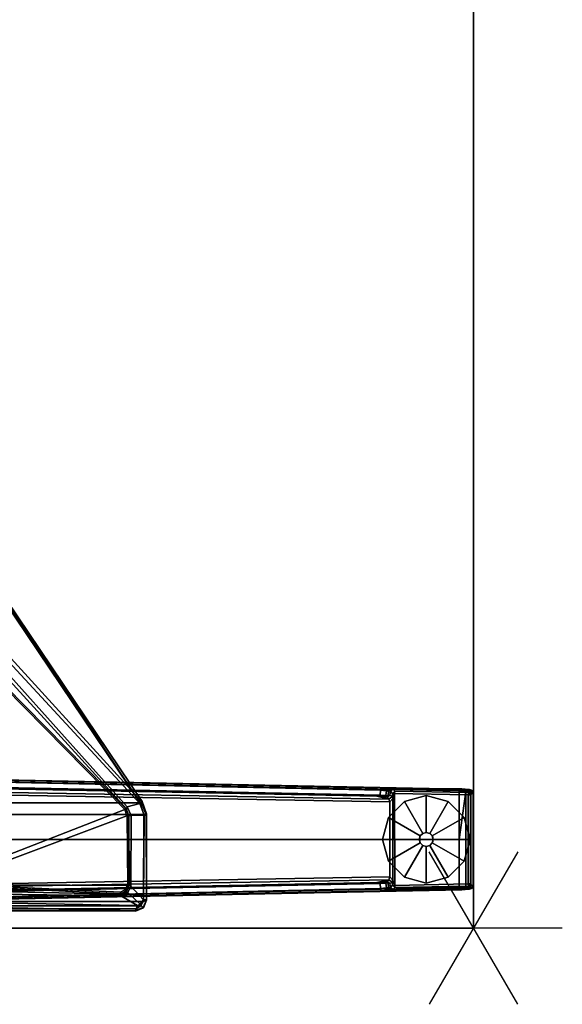
# Model space of a CAD drawing. Units: inches. Extents: x -2 to 174, y -6 to 109.
# Drawn here: x 20 to 32, y 35 to 58 of the extents above; entities that cross this region are included whole.
import ezdxf

# ---------------------------------------------------------------- set-up
doc = ezdxf.new("R2010")
doc.units = ezdxf.units.IN
doc.header["$MEASUREMENT"] = 0
for name, color, linetype in [('ELEC', 1, 'Continuous'), ('ELEC-COUNT', 1, 'Continuous'), ('TABLE', 6, 'Continuous'), ('TABLE-FOOT', 6, 'Continuous'), ('TABLE-GLIDE', 6, 'Continuous'), ('TABLE-TOPEDGE', 6, 'Continuous'), ('TABLE-TOPLAM', 6, 'Continuous')]:
    doc.layers.add(name, color=color, linetype=linetype)

# ---------------------------------------------------------------- blocks, each defined once
blk = doc.blocks.new('PDU6ATS_3072LE_0T')
at = {"layer": 'TABLE'}
blk.add_point((0, -28.88), dxfattribs=at)
at = {"layer": 'TABLE-FOOT'}
for points in [[(0.443, -7.601, 28), (0.443, -21.276, 28), (0.505, -21.371, 28.002), (0.505, -7.506, 28.002)], [(0.601, -7.441, 28), (0.505, -7.506, 28.002), (0.505, -21.371, 28.002), (0.601, -21.436, 28)], [(0.601, -7.441, 28), (0.601, -21.436, 28), (2.568, -21.437, 28), (2.568, -7.439, 28)], [(2.826, -7.516, 27.998), (2.568, -7.439, 28), (2.568, -21.437, 28), (2.826, -21.36, 27.998)], [(2.826, -7.516, 27.998), (2.826, -21.36, 27.998), (7.388, -18.291, 27.998), (7.388, -10.585, 27.998)], [(0.443, -21.276, 28), (0.38, -21.25, 27.926), (0.38, -7.626, 27.926), (0.443, -7.601, 28)], [(0.38, -7.626, 27.926), (0.399, -7.628, 27.794), (0.399, -21.249, 27.794), (0.38, -21.25, 27.926)], [(0.399, -21.249, 27.794), (0.399, -7.628, 27.794), (0.493, -12.102, 27.117), (0.493, -16.74, 27.117)], [(0.51, -21.297, 27.719), (0.399, -21.249, 27.794), (0.493, -16.74, 27.117), (0.596, -16.752, 27.019)], [(0.782, -17.02, 27.042), (0.731, -20.922, 27.653), (0.51, -21.297, 27.719), (0.596, -16.752, 27.019)], [(0.637, -16.719, 1.649), (0.845, -26.794, 1.222), (0.864, -28.612, 1.353), (0.621, -16.761, 1.837)], [(0.621, -16.761, 1.837), (0.864, -28.612, 1.353), (0.914, -28.555, 1.409), (0.672, -16.778, 1.89)], [(0.895, -26.78, 1.179), (0.845, -26.794, 1.222), (0.637, -16.719, 1.649), (0.68, -16.755, 1.602)], [(2.003, -28.555, 1.409), (2, -17.937, 1.764), (0.672, -16.778, 1.89), (0.914, -28.555, 1.409)], [(0.68, -16.755, 1.602), (0.801, -16.745, 1.585), (1.005, -26.769, 1.17), (0.895, -26.78, 1.179)], [(0.83, -16.688, 1.531), (1.031, -26.697, 1.142), (1.005, -26.769, 1.17), (0.801, -16.745, 1.585)], [(0.83, -16.688, 1.531), (0.918, -16.694, 0.525), (1.092, -26.966, 0.525), (1.031, -26.697, 1.142)], [(1.092, -26.966, 0.525), (0.918, -16.694, 0.525), (0.977, -16.686, 0.456), (1.154, -26.992, 0.455)], [(1.154, -26.992, 0.455), (0.977, -16.686, 0.456), (3.029, -16.686, 0.456), (2.852, -26.992, 0.455)], [(3.334, -16.778, 1.89), (2, -17.937, 1.764), (2.003, -28.555, 1.409), (3.092, -28.555, 1.409)], [(3.088, -16.694, 0.525), (2.914, -26.966, 0.525), (2.852, -26.992, 0.455), (3.029, -16.686, 0.456)], [(2.975, -26.697, 1.142), (2.914, -26.966, 0.525), (3.088, -16.694, 0.525), (3.176, -16.688, 1.531)], [(2.975, -26.697, 1.142), (3.176, -16.688, 1.531), (3.205, -16.745, 1.585), (3.001, -26.769, 1.17)], [(3.111, -26.78, 1.179), (3.001, -26.769, 1.17), (3.205, -16.745, 1.585), (3.326, -16.755, 1.602)], [(3.334, -16.778, 1.89), (3.385, -16.761, 1.837), (3.142, -28.612, 1.353), (3.092, -28.555, 1.409)], [(3.326, -16.755, 1.602), (3.369, -16.719, 1.649), (3.161, -26.794, 1.222), (3.111, -26.78, 1.179)], [(3.161, -26.794, 1.222), (3.369, -16.719, 1.649), (3.385, -16.761, 1.837), (3.142, -28.612, 1.353)], [(0.847, -17.081, 27.101), (0.769, -20.917, 27.681), (0.731, -20.922, 27.653), (0.782, -17.02, 27.042)], [(0.953, -17.189, 27.719), (0.775, -20.916, 27.72), (0.769, -20.917, 27.681), (0.847, -17.081, 27.101)], [(0.964, -21.073, 27.751), (0.981, -17.193, 27.75), (1.046, -17.082, 27.752), (2.538, -21.06, 27.752)], [(1.046, -17.082, 27.752), (1.132, -17.047, 27.752), (2.678, -21.008, 27.752), (2.538, -21.06, 27.752)], [(2.678, -21.008, 27.752), (1.132, -17.047, 27.752), (5.702, -17.296, 27.752), (5.895, -17.837, 27.752)], [(0.812, -20.915, 27.752), (0.775, -20.916, 27.72), (0.953, -17.189, 27.719), (0.981, -17.193, 27.75)], [(0.812, -20.915, 27.752), (0.981, -17.193, 27.75), (0.964, -21.073, 27.751), (0.864, -21.011, 27.752)], [(2.696, -21.051, 27.663), (2.708, -21.026, 27.72), (5.919, -17.859, 27.73), (6.35, -17.708, 26.649)], [(2.696, -21.051, 27.663), (6.35, -17.708, 26.649), (6.47, -17.719, 26.565), (2.735, -21.068, 27.625)], [(6.818, -17.646, 26.51), (2.813, -21.351, 27.708), (2.735, -21.068, 27.625), (6.47, -17.719, 26.565)], [(2.862, -21.382, 27.781), (2.813, -21.351, 27.708), (6.818, -17.646, 26.51), (6.851, -17.743, 26.575)], [(7.414, -18.331, 27.89), (2.857, -21.404, 27.92), (2.862, -21.382, 27.781), (6.851, -17.743, 26.575)], [(5.919, -17.859, 27.73), (2.708, -21.026, 27.72), (2.678, -21.008, 27.752), (5.895, -17.837, 27.752)], [(2.826, -21.36, 27.998), (7.412, -18.328, 27.964), (7.402, -18.31, 27.986), (7.388, -18.291, 27.998)], [(7.412, -18.328, 27.964), (2.826, -21.36, 27.998), (2.857, -21.404, 27.92), (7.414, -18.331, 27.89)], [(0.801, -21.079, 27.678), (0.544, -21.36, 27.729), (0.51, -21.297, 27.719), (0.731, -20.922, 27.653)], [(0.64, -21.435, 27.746), (0.544, -21.36, 27.729), (0.801, -21.079, 27.678), (0.948, -21.145, 27.687)], [(0.769, -20.917, 27.681), (0.821, -21.052, 27.696), (0.801, -21.079, 27.678), (0.731, -20.922, 27.653)], [(0.769, -20.917, 27.681), (0.775, -20.916, 27.72), (0.841, -21.045, 27.741), (0.821, -21.052, 27.696)], [(0.841, -21.045, 27.741), (0.775, -20.916, 27.72), (0.812, -20.915, 27.752), (0.864, -21.011, 27.752)], [(0.801, -21.079, 27.678), (0.821, -21.052, 27.696), (0.961, -21.106, 27.708), (0.948, -21.145, 27.687)], [(0.841, -21.045, 27.741), (0.821, -21.052, 27.696), (0.961, -21.106, 27.708), (0.961, -21.093, 27.738)], [(0.964, -21.073, 27.751), (0.961, -21.093, 27.738), (0.841, -21.045, 27.741), (0.864, -21.011, 27.752)], [(0.961, -21.106, 27.708), (2.54, -21.102, 27.681), (2.54, -21.151, 27.652), (0.948, -21.145, 27.687)], [(2.562, -21.09, 27.733), (2.538, -21.06, 27.752), (0.964, -21.073, 27.751), (0.961, -21.093, 27.738)], [(0.961, -21.106, 27.708), (0.961, -21.093, 27.738), (2.562, -21.09, 27.733), (2.54, -21.102, 27.681)], [(2.678, -21.008, 27.752), (2.708, -21.026, 27.72), (2.562, -21.09, 27.733), (2.538, -21.06, 27.752)], [(2.562, -21.09, 27.733), (2.54, -21.102, 27.681), (2.696, -21.051, 27.663), (2.708, -21.026, 27.72)], [(2.54, -21.151, 27.652), (2.54, -21.102, 27.681), (2.696, -21.051, 27.663), (2.735, -21.068, 27.625)], [(2.551, -21.445, 27.739), (2.54, -21.151, 27.652), (2.735, -21.068, 27.625), (2.813, -21.351, 27.708)], [(0.38, -21.25, 27.926), (0.399, -21.249, 27.794), (0.468, -21.423, 27.818), (0.461, -21.432, 27.932)], [(0.461, -21.432, 27.932), (0.505, -21.371, 28.002), (0.443, -21.276, 28), (0.38, -21.25, 27.926)], [(0.544, -21.36, 27.729), (0.468, -21.423, 27.818), (0.399, -21.249, 27.794), (0.51, -21.297, 27.719)], [(2.54, -21.151, 27.652), (2.551, -21.445, 27.739), (0.64, -21.435, 27.746), (0.948, -21.145, 27.687)], [(0.601, -21.436, 28), (0.632, -21.499, 27.932), (0.461, -21.432, 27.932), (0.505, -21.371, 28.002)], [(0.468, -21.423, 27.818), (0.642, -21.497, 27.844), (0.632, -21.499, 27.932), (0.461, -21.432, 27.932)], [(0.642, -21.497, 27.844), (0.468, -21.423, 27.818), (0.544, -21.36, 27.729), (0.64, -21.435, 27.746)], [(2.568, -21.437, 28), (0.601, -21.436, 28), (0.632, -21.499, 27.932), (2.578, -21.498, 27.941)], [(2.578, -21.498, 27.941), (0.632, -21.499, 27.932), (0.642, -21.497, 27.844), (2.552, -21.496, 27.831)], [(2.552, -21.496, 27.831), (0.642, -21.497, 27.844), (0.64, -21.435, 27.746), (2.551, -21.445, 27.739)], [(2.862, -21.382, 27.781), (2.552, -21.496, 27.831), (2.551, -21.445, 27.739), (2.813, -21.351, 27.708)], [(2.578, -21.498, 27.941), (2.552, -21.496, 27.831), (2.862, -21.382, 27.781), (2.857, -21.404, 27.92)], [(2.857, -21.404, 27.92), (2.826, -21.36, 27.998), (2.568, -21.437, 28), (2.578, -21.498, 27.941)], [(0.895, -26.78, 1.179), (0.906, -26.912, 1.104), (0.854, -26.938, 1.142), (0.845, -26.794, 1.222)], [(0.854, -26.938, 1.142), (0.869, -28.692, 1.328), (0.864, -28.612, 1.353), (0.845, -26.794, 1.222)], [(0.906, -26.912, 1.104), (0.895, -26.78, 1.179), (1.005, -26.769, 1.17), (1.014, -26.9, 1.096)], [(1.039, -26.813, 1.099), (1.014, -26.9, 1.096), (1.005, -26.769, 1.17), (1.031, -26.697, 1.142)], [(1.045, -26.888, 1.04), (1.014, -26.9, 1.096), (1.039, -26.813, 1.099), (1.045, -26.888, 1.04)], [(1.039, -26.813, 1.099), (1.031, -26.697, 1.142), (1.092, -26.966, 0.525), (1.053, -26.927, 0.96)], [(1.039, -26.813, 1.099), (1.053, -26.927, 0.96), (1.045, -26.888, 1.04), (1.039, -26.813, 1.099)], [(2.975, -26.697, 1.142), (2.967, -26.813, 1.099), (2.953, -26.927, 0.96), (2.914, -26.966, 0.525)], [(2.967, -26.813, 1.099), (2.961, -26.888, 1.04), (2.953, -26.927, 0.96), (2.967, -26.813, 1.099)], [(2.961, -26.888, 1.04), (2.967, -26.813, 1.099), (2.992, -26.9, 1.096), (2.961, -26.888, 1.04)], [(2.975, -26.697, 1.142), (3.001, -26.769, 1.17), (2.992, -26.9, 1.096), (2.967, -26.813, 1.099)], [(3.111, -26.78, 1.179), (3.1, -26.912, 1.104), (2.992, -26.9, 1.096), (3.001, -26.769, 1.17)], [(3.1, -26.912, 1.104), (3.111, -26.78, 1.179), (3.161, -26.794, 1.222), (3.152, -26.938, 1.142)], [(3.161, -26.794, 1.222), (3.142, -28.612, 1.353), (3.137, -28.692, 1.328), (3.152, -26.938, 1.142)], [(0.91, -26.966, 1.041), (0.863, -27.003, 1.06), (0.854, -26.938, 1.142), (0.906, -26.912, 1.104)], [(0.854, -26.938, 1.142), (0.863, -27.003, 1.06), (0.878, -28.785, 1.226), (0.869, -28.692, 1.328)], [(0.91, -26.966, 1.041), (0.917, -27.001, 0.965), (0.872, -27.056, 0.956), (0.863, -27.003, 1.06)], [(0.872, -27.056, 0.956), (0.893, -28.828, 1.075), (0.878, -28.785, 1.226), (0.863, -27.003, 1.06)], [(0.969, -27.053, 0.44), (0.918, -27.105, 0.44), (0.872, -27.056, 0.956), (0.917, -27.001, 0.965)], [(0.872, -27.056, 0.956), (0.918, -27.105, 0.44), (0.946, -28.761, 0.44), (0.893, -28.828, 1.075)], [(0.906, -26.912, 1.104), (1.014, -26.9, 1.096), (1.019, -26.943, 1.044), (0.91, -26.966, 1.041)], [(0.917, -27.001, 0.965), (0.91, -26.966, 1.041), (1.019, -26.943, 1.044), (1.009, -26.988, 0.978)], [(0.917, -27.001, 0.965), (1.009, -26.988, 0.978), (1.036, -27.042, 0.525), (0.969, -27.053, 0.44)], [(0.964, -27.099, 0.394), (0.918, -27.105, 0.44), (0.969, -27.053, 0.44), (0.964, -27.099, 0.394)], [(0.946, -28.761, 0.44), (0.918, -27.105, 0.44), (0.964, -27.099, 0.394), (0.997, -28.76, 0.394)], [(0.964, -27.099, 0.394), (0.969, -27.053, 0.44), (1.083, -27.054, 0.433)], [(0.964, -27.099, 0.394), (1.083, -27.054, 0.433), (2.923, -27.054, 0.433), (3.039, -27.095, 0.394)], [(0.997, -28.76, 0.394), (0.964, -27.099, 0.394), (3.039, -27.095, 0.394), (3.009, -28.76, 0.394)], [(0.969, -27.053, 0.44), (1.036, -27.042, 0.525), (1.083, -27.054, 0.433)], [(1.053, -26.927, 0.96), (1.009, -26.988, 0.978), (1.019, -26.943, 1.044), (1.045, -26.888, 1.04)], [(1.053, -26.927, 0.96), (1.092, -26.966, 0.525), (1.036, -27.042, 0.525), (1.009, -26.988, 0.978)], [(1.014, -26.9, 1.096), (1.045, -26.888, 1.04), (1.019, -26.943, 1.044), (1.014, -26.9, 1.096)], [(1.092, -26.966, 0.525), (1.154, -26.992, 0.455), (1.083, -27.054, 0.433), (1.036, -27.042, 0.525)], [(1.154, -26.992, 0.455), (2.852, -26.992, 0.455), (2.923, -27.054, 0.433), (1.083, -27.054, 0.433)], [(2.97, -27.042, 0.525), (2.923, -27.054, 0.433), (2.852, -26.992, 0.455), (2.914, -26.966, 0.525)], [(2.914, -26.966, 0.525), (2.953, -26.927, 0.96), (2.998, -26.988, 0.978), (2.97, -27.042, 0.525)], [(2.97, -27.042, 0.525), (3.037, -27.053, 0.44), (2.923, -27.054, 0.433)], [(3.039, -27.095, 0.394), (2.923, -27.054, 0.433), (3.037, -27.053, 0.44), (3.039, -27.095, 0.394)], [(2.961, -26.888, 1.04), (2.987, -26.943, 1.044), (2.998, -26.988, 0.978), (2.953, -26.927, 0.96)], [(2.961, -26.888, 1.04), (2.992, -26.9, 1.096), (2.992, -26.9, 1.096), (2.987, -26.943, 1.044)], [(3.037, -27.053, 0.44), (2.97, -27.042, 0.525), (2.998, -26.988, 0.978), (3.089, -27.001, 0.965)], [(3.096, -26.966, 1.041), (2.987, -26.943, 1.044), (2.992, -26.9, 1.096), (3.1, -26.912, 1.104)], [(3.096, -26.966, 1.041), (3.089, -27.001, 0.965), (2.998, -26.988, 0.978), (2.987, -26.943, 1.044)], [(3.088, -27.105, 0.44), (3.06, -28.761, 0.44), (3.009, -28.76, 0.394), (3.039, -27.095, 0.394)], [(3.089, -27.001, 0.965), (3.134, -27.056, 0.956), (3.088, -27.105, 0.44), (3.037, -27.053, 0.44)], [(3.039, -27.095, 0.394), (3.037, -27.053, 0.44), (3.088, -27.105, 0.44), (3.039, -27.095, 0.394)], [(3.088, -27.105, 0.44), (3.134, -27.056, 0.956), (3.113, -28.828, 1.075), (3.06, -28.761, 0.44)], [(3.089, -27.001, 0.965), (3.096, -26.966, 1.041), (3.143, -27.003, 1.06), (3.134, -27.056, 0.956)], [(3.1, -26.912, 1.104), (3.152, -26.938, 1.142), (3.143, -27.003, 1.06), (3.096, -26.966, 1.041)], [(3.143, -27.003, 1.06), (3.128, -28.785, 1.226), (3.113, -28.828, 1.075), (3.134, -27.056, 0.956)], [(3.143, -27.003, 1.06), (3.152, -26.938, 1.142), (3.137, -28.692, 1.328), (3.128, -28.785, 1.226)], [(0.869, -28.692, 1.328), (0.919, -28.705, 1.36), (0.914, -28.555, 1.409), (0.864, -28.612, 1.353)], [(0.914, -28.555, 1.409), (0.919, -28.705, 1.36), (3.087, -28.705, 1.36), (2.003, -28.555, 1.409)], [(0.914, -28.555, 1.409), (2.003, -28.555, 1.409), (3.092, -28.555, 1.409)], [(3.092, -28.555, 1.409), (2.003, -28.555, 1.409), (3.087, -28.705, 1.36)], [(3.142, -28.612, 1.353), (3.092, -28.555, 1.409), (3.087, -28.705, 1.36), (3.137, -28.692, 1.328)], [(0.869, -28.692, 1.328), (0.878, -28.785, 1.226), (0.925, -28.817, 1.258), (0.919, -28.705, 1.36)], [(0.893, -28.828, 1.075), (0.943, -28.866, 1.073), (0.925, -28.817, 1.258), (0.878, -28.785, 1.226)], [(0.893, -28.828, 1.075), (0.946, -28.761, 0.44), (0.997, -28.811, 0.44), (0.943, -28.866, 1.073)], [(0.925, -28.817, 1.258), (3.081, -28.817, 1.258), (3.087, -28.705, 1.36), (0.919, -28.705, 1.36)], [(0.925, -28.817, 1.258), (0.943, -28.866, 1.073), (3.064, -28.866, 1.073), (3.081, -28.817, 1.258)], [(0.997, -28.811, 0.44), (3.009, -28.811, 0.44), (3.064, -28.866, 1.073), (0.943, -28.866, 1.073)], [(0.997, -28.76, 0.394), (0.997, -28.811, 0.44), (0.946, -28.761, 0.44), (0.997, -28.76, 0.394)], [(0.997, -28.811, 0.44), (0.997, -28.76, 0.394), (3.009, -28.76, 0.394), (3.009, -28.811, 0.44)], [(3.009, -28.811, 0.44), (3.009, -28.76, 0.394), (3.009, -28.76, 0.394), (3.06, -28.761, 0.44)], [(3.06, -28.761, 0.44), (3.113, -28.828, 1.075), (3.064, -28.866, 1.073), (3.009, -28.811, 0.44)], [(3.128, -28.785, 1.226), (3.081, -28.817, 1.258), (3.064, -28.866, 1.073), (3.113, -28.828, 1.075)], [(3.128, -28.785, 1.226), (3.137, -28.692, 1.328), (3.087, -28.705, 1.36), (3.081, -28.817, 1.258)]]:
    blk.add_3dface(points, dxfattribs=at)
at = {"layer": 'TABLE-GLIDE'}
for points, invisible_edges in [([(2.003, -26.823, 0), (2.498, -26.956, 0), (1.147, -28.306, 0), (1.015, -27.812, 0)], 10), ([(2.003, -26.823, 0), (1.015, -27.812, 0), (1.147, -27.318, 0), (1.509, -26.956, 0)], 1), ([(2.859, -27.318, 0), (1.509, -28.668, 0), (1.147, -28.306, 0), (2.498, -26.956, 0)], 5), ([(2.859, -27.318, 0), (2.992, -27.812, 0), (2.003, -28.8, 0), (1.509, -28.668, 0)], 10), ([(2.859, -28.306, 0), (2.498, -28.668, 0), (2.003, -28.8, 0), (2.992, -27.812, 0)], 4)]:
    blk.add_3dface(points, dxfattribs=dict(at, invisible_edges=invisible_edges))
for points in [[(1.509, -26.956, 0.197), (2.003, -26.824, 0.197), (2.003, -26.823, 0), (1.509, -26.956, 0)], [(1.924, -27.676, 0.332), (2.003, -27.655, 0.332), (2.003, -26.824, 0.197), (1.509, -26.956, 0.197)], [(2.003, -26.824, 0.197), (2.497, -26.956, 0.197), (2.498, -26.956, 0), (2.003, -26.823, 0)], [(2.003, -27.655, 0.332), (2.082, -27.676, 0.332), (2.497, -26.956, 0.197), (2.003, -26.824, 0.197)], [(1.147, -27.318, 0.197), (1.509, -26.956, 0.197), (1.509, -26.956, 0), (1.147, -27.318, 0)], [(1.867, -27.733, 0.332), (1.924, -27.676, 0.332), (1.509, -26.956, 0.197), (1.147, -27.318, 0.197)], [(2.082, -27.676, 0.332), (2.139, -27.733, 0.332), (2.859, -27.318, 0.197), (2.497, -26.956, 0.197)], [(2.497, -26.956, 0.197), (2.859, -27.318, 0.197), (2.859, -27.318, 0), (2.498, -26.956, 0)], [(1.015, -27.812, 0.197), (1.147, -27.318, 0.197), (1.147, -27.318, 0), (1.015, -27.812, 0)], [(1.846, -27.812, 0.332), (1.867, -27.733, 0.332), (1.147, -27.318, 0.197), (1.015, -27.812, 0.197)], [(2.139, -27.733, 0.332), (2.16, -27.812, 0.332), (2.991, -27.812, 0.197), (2.859, -27.318, 0.197)], [(2.859, -27.318, 0.197), (2.991, -27.812, 0.197), (2.992, -27.812, 0), (2.859, -27.318, 0)], [(1.845, -27.812, 0.902), (1.866, -27.733, 0.902), (1.867, -27.733, 0.332), (1.846, -27.812, 0.332)], [(1.866, -27.733, 0.902), (1.924, -27.675, 0.902), (1.924, -27.676, 0.332), (1.867, -27.733, 0.332)], [(1.924, -27.675, 0.902), (2.003, -27.654, 0.902), (2.003, -27.655, 0.332), (1.924, -27.676, 0.332)], [(2.003, -27.654, 0.902), (2.082, -27.675, 0.902), (2.082, -27.676, 0.332), (2.003, -27.655, 0.332)], [(2.082, -27.675, 0.902), (2.14, -27.733, 0.902), (2.139, -27.733, 0.332), (2.082, -27.676, 0.332)], [(2.14, -27.733, 0.902), (2.161, -27.812, 0.902), (2.16, -27.812, 0.332), (2.139, -27.733, 0.332)], [(1.147, -28.306, 0.197), (1.015, -27.812, 0.197), (1.015, -27.812, 0), (1.147, -28.306, 0)], [(1.867, -27.891, 0.332), (1.846, -27.812, 0.332), (1.015, -27.812, 0.197), (1.147, -28.306, 0.197)], [(1.924, -27.948, 0.332), (1.867, -27.891, 0.332), (1.147, -28.306, 0.197), (1.509, -28.667, 0.197)], [(2.003, -27.969, 0.332), (1.924, -27.948, 0.332), (1.509, -28.667, 0.197), (2.003, -28.8, 0.197)], [(1.866, -27.891, 0.902), (1.845, -27.812, 0.902), (1.846, -27.812, 0.332), (1.867, -27.891, 0.332)], [(1.924, -27.949, 0.902), (1.866, -27.891, 0.902), (1.867, -27.891, 0.332), (1.924, -27.948, 0.332)], [(2.003, -27.97, 0.902), (1.924, -27.949, 0.902), (1.924, -27.948, 0.332), (2.003, -27.969, 0.332)], [(2.082, -27.948, 0.332), (2.003, -27.969, 0.332), (2.003, -28.8, 0.197), (2.497, -28.667, 0.197)], [(2.082, -27.949, 0.902), (2.003, -27.97, 0.902), (2.003, -27.969, 0.332), (2.082, -27.948, 0.332)], [(2.139, -27.891, 0.332), (2.082, -27.948, 0.332), (2.497, -28.667, 0.197), (2.859, -28.306, 0.197)], [(2.14, -27.891, 0.902), (2.082, -27.949, 0.902), (2.082, -27.948, 0.332), (2.139, -27.891, 0.332)], [(2.16, -27.812, 0.332), (2.139, -27.891, 0.332), (2.859, -28.306, 0.197), (2.991, -27.812, 0.197)], [(2.161, -27.812, 0.902), (2.14, -27.891, 0.902), (2.139, -27.891, 0.332), (2.16, -27.812, 0.332)], [(2.991, -27.812, 0.197), (2.859, -28.306, 0.197), (2.859, -28.306, 0), (2.992, -27.812, 0)], [(1.509, -28.667, 0.197), (1.147, -28.306, 0.197), (1.147, -28.306, 0), (1.509, -28.668, 0)], [(2.859, -28.306, 0.197), (2.497, -28.667, 0.197), (2.498, -28.668, 0), (2.859, -28.306, 0)], [(2.003, -28.8, 0.197), (1.509, -28.667, 0.197), (1.509, -28.668, 0), (2.003, -28.8, 0)], [(2.497, -28.667, 0.197), (2.003, -28.8, 0.197), (2.003, -28.8, 0), (2.498, -28.668, 0)]]:
    blk.add_3dface(points, dxfattribs=at)
at = {"layer": 'TABLE-TOPEDGE', "invisible_edges": 2}
blk.add_3dface([(0, 0, 28), (0, -28.88, 28), (0, -28.88, 29.176), (0, 0, 29.176)], dxfattribs=at)
at = {"layer": 'TABLE-TOPEDGE'}
blk.add_3dface([(0, -28.88, 28), (69.88, -28.88, 28), (69.88, -28.88, 29.176), (0, -28.88, 29.176)], dxfattribs=at)
at = {"layer": 'TABLE-TOPLAM'}
for points in [[(69.88, 0, 29.176), (0, 0, 29.176), (0, -28.88, 29.176), (69.88, -28.88, 29.176)], [(0, -28.88, 28), (0, 0, 28), (69.88, 0, 28), (69.88, -28.88, 28)]]:
    blk.add_3dface(points, dxfattribs=at)
blk = doc.blocks.new('PDUSG2_0P')
at = {"layer": 'ELEC'}
blk.add_point((39.836, 10.974), dxfattribs=at)
at = {"layer": 'ELEC-COUNT'}
for p, q in [((39.836, 12.974), (39.836, 8.974)), ((38.117, 11.974), (41.555, 9.974)), ((41.555, 11.974), (38.117, 9.974))]:
    blk.add_line(p, q, dxfattribs=at)

msp = doc.modelspace()

# ---------------------------------------------------------------- block references
for name, p, rotation in [('PDU6ATS_3072LE_0T', (1.094, 37), 90), ('PDUSG2_0P', (19, 76.836), 270)]:
    msp.add_blockref(name, p, dxfattribs=dict(rotation=rotation))

doc.saveas('drawing.dxf')
